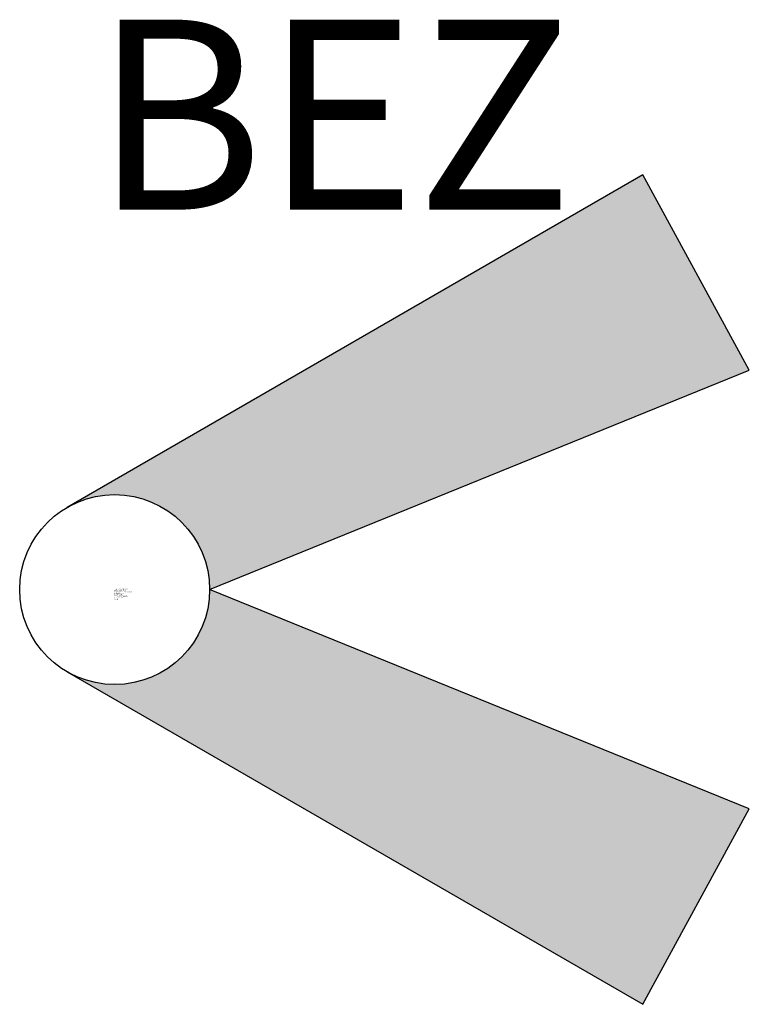
# Model space of a CAD drawing. Units: millimetres. Extents: x 93.51028 to 93.51412, y -2114.97787 to -2114.97268.
import ezdxf
from ezdxf.enums import TextEntityAlignment as Align

# ---------------------------------------------------------------- set-up
doc = ezdxf.new("R2010")
doc.units = ezdxf.units.MM
doc.styles.add('ISOCP', font='isocpeur.ttf')

msp = doc.modelspace()

# ---------------------------------------------------------------- hatches: boundary and pattern name
at = {"linetype": 'ByBlock', "lineweight": -2}
for points in [[(93.5141229, -2114.9745286), (93.5135624, -2114.9735004), (93.5105313, -2114.9752504, -0.57735), (93.5112813, -2114.9756834)], [(93.5135624, -2114.9778665), (93.5141229, -2114.9768383), (93.5112813, -2114.9756834, -0.57735), (93.5105313, -2114.9761165)]]:
    msp.add_hatch(color=0, dxfattribs=at).paths.add_polyline_path(points)

# ---------------------------------------------------------------- linework, layer by layer
at = {"color": 0, "linetype": 'ByBlock', "lineweight": -2}
msp.add_lwpolyline([(93.5105313, -2114.9761165), (93.5135624, -2114.9778665), (93.5141229, -2114.9768383), (93.5112813, -2114.9756834), (93.5141229, -2114.9745286), (93.5135624, -2114.9735004), (93.5105313, -2114.9752504)], dxfattribs=at)
msp.add_circle((93.5107813, -2114.9756834), 0.0005, dxfattribs=at)

# ---------------------------------------------------------------- texts
at = {"color": 0, "lineweight": -2, "style": 'ISOCP'}
msp.add_attdef('BEZ', text='', height=0.001, dxfattribs=at).set_placement((93.5119313, -2114.9736834), align=Align.CENTER)
for tag, p, s, flags in [('TAG_STANDARD_OMV', (93.5107813, -2114.9756834), '1', 1), ('BHG_MAINGROUP', (93.5107813, -2114.9756909), 'N', 1), ('BAUHAUPTGRUPPE_OMV01', (93.5107813, -2114.9756984), 'N', 1), ('PLANTMEMBER', (93.5107813, -2114.9757059), '', 1), ('TAG_NUMMER_NORM', (93.5107813, -2114.9757209), '', 1), ('CODE', (93.5107813, -2114.9757359), '_NM0056', 3), ('PLANTCODE', (93.5107813, -2114.9757134), '', 1), ('DESCRIPTION', (93.5107813, -2114.9757284), 'Gerader Mast Halogenscheinwerfer 2fach  || Straight pylon - dual halogen headlight', 3)]:
    msp.add_attdef(tag, p, s, height=0.000005, dxfattribs=dict(at, flags=flags))

doc.saveas('drawing.dxf')
